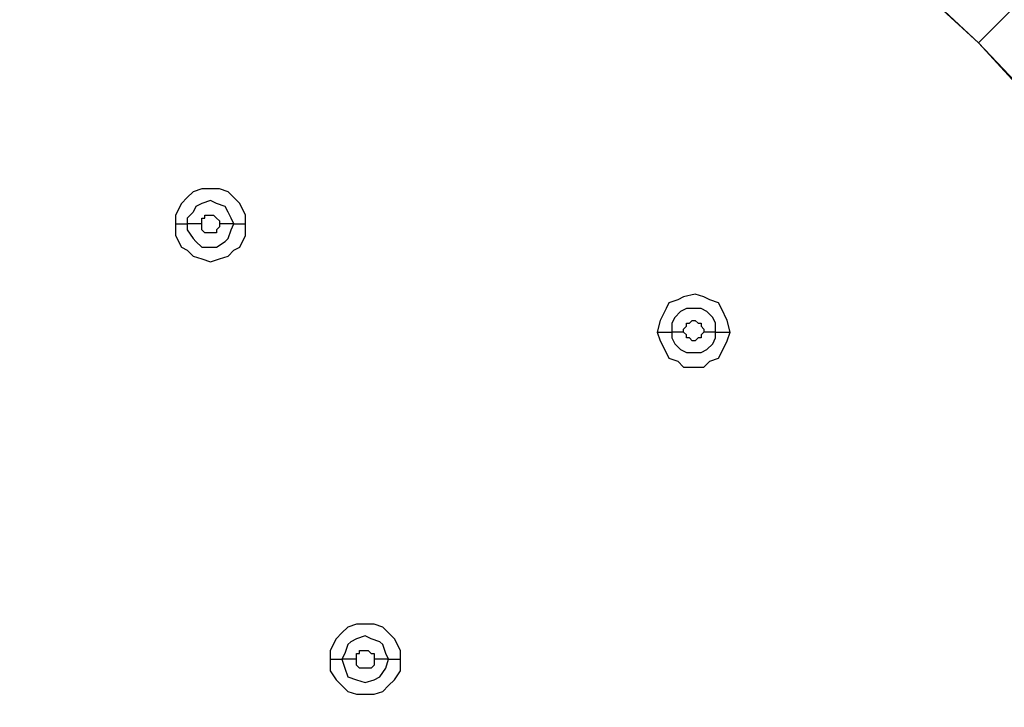
# Model space of a CAD drawing. Units: millimetres. Extents: x -101 to 100, y -140 to 121.
# Drawn here: x -36 to -30, y -27 to -23 of the extents above; entities that cross this region are included whole.
import ezdxf

# ---------------------------------------------------------------- set-up
doc = ezdxf.new("R2010")
doc.units = ezdxf.units.MM
doc.header["$MEASUREMENT"] = 0
doc.layers.add('Layer 1', color=7, linetype='Continuous')

msp = doc.modelspace()

# ---------------------------------------------------------------- linework, layer by layer
at = {"layer": 'Layer 1', "lineweight": 25}
for points in [[(-30.4332, -23.1391), (-30.4332, -23.1391), (-19.8059, -12.5284), (-19.8059, -12.5284)], [(-30.4332, -23.1391), (-30.4332, -23.1391), (-30.4332, -23.1391), (-30.4332, -23.1391)], [(-34.868, -24.1389), (-34.868, -24.1389), (-34.8035, -24.1389), (-34.8035, -24.1389)], [(-34.7228, -24.1389), (-34.7228, -24.1389), (-34.8035, -24.1389), (-34.8035, -24.1389)], [(-34.5455, -24.1389), (-34.5455, -24.1389), (-34.6261, -24.1389), (-34.6261, -24.1389)], [(-34.5455, -24.1389), (-34.5455, -24.1389), (-34.4809, -24.1389), (-34.4809, -24.1389)], [(-32.2071, -24.7356), (-32.2071, -24.7356), (-32.1265, -24.7356), (-32.1265, -24.7356)], [(-32.062, -24.7356), (-32.062, -24.7356), (-32.1265, -24.7356), (-32.1265, -24.7356)], [(-31.8846, -24.7356), (-31.8846, -24.7356), (-31.9491, -24.7356), (-31.9491, -24.7356)], [(-31.8846, -24.7356), (-31.8846, -24.7356), (-31.804, -24.7356), (-31.804, -24.7356)], [(-33.8681, -26.5417), (-33.8681, -26.5417), (-33.9487, -26.5417), (-33.9487, -26.5417)], [(-33.6908, -26.5417), (-33.6908, -26.5417), (-33.7714, -26.5417), (-33.7714, -26.5417)], [(-33.6908, -26.5417), (-33.6908, -26.5417), (-33.6262, -26.5417), (-33.6262, -26.5417)]]:
    msp.add_open_spline(points, degree=3, dxfattribs=at)
for points, knots in [([(-68.3465, -28.2995), (-68.3465, -28.2995), (-67.0725, -27.09), (-67.0725, -27.09), (-67.0725, -27.09), (-67.0725, -27.09), (-65.734, -25.9289), (-65.734, -25.9289), (-65.734, -25.9289), (-65.734, -25.9289), (-64.3633, -24.8162), (-64.3633, -24.8162), (-64.3633, -24.8162), (-64.3633, -24.8162), (-62.9441, -23.7841), (-62.9441, -23.7841), (-62.9441, -23.7841), (-62.9441, -23.7841), (-61.4766, -22.8165), (-61.4766, -22.8165), (-61.4766, -22.8165), (-61.4766, -22.8165), (-59.9608, -21.8973), (-59.9608, -21.8973), (-59.9608, -21.8973), (-59.9608, -21.8973), (-58.4126, -21.0748), (-58.4126, -21.0748), (-58.4126, -21.0748), (-58.4126, -21.0748), (-56.8161, -20.3175), (-56.8161, -20.3175), (-56.8161, -20.3175), (-56.8161, -20.3175), (-55.2034, -19.6564), (-55.2034, -19.6564), (-55.2034, -19.6564), (-55.2034, -19.6564), (-53.5585, -19.0758), (-53.5585, -19.0758), (-53.5585, -19.0758), (-53.5585, -19.0758), (-51.8653, -18.5759), (-51.8653, -18.5759), (-51.8653, -18.5759), (-51.8653, -18.5759), (-50.1398, -18.1728), (-50.1398, -18.1728), (-50.1398, -18.1728), (-50.1398, -18.1728), (-48.8335, -17.9309), (-48.8335, -17.9309), (-48.8335, -17.9309), (-48.8335, -17.9309), (-47.5273, -17.7534), (-47.5273, -17.7534), (-47.5273, -17.7534), (-47.5273, -17.7534), (-46.2049, -17.6567), (-46.2049, -17.6567), (-46.2049, -17.6567), (-46.2049, -17.6567), (-44.8986, -17.6083), (-44.8986, -17.6083), (-44.8986, -17.6083), (-44.8986, -17.6083), (-43.5762, -17.6406), (-43.5762, -17.6406), (-43.5762, -17.6406), (-43.5762, -17.6406), (-42.2539, -17.7373), (-42.2539, -17.7373), (-42.2539, -17.7373), (-42.2539, -17.7373), (-40.9315, -17.9147), (-40.9315, -17.9147), (-40.9315, -17.9147), (-40.9315, -17.9147), (-39.6253, -18.1566), (-39.6253, -18.1566), (-39.6253, -18.1566), (-39.6253, -18.1566), (-38.3513, -18.4953), (-38.3513, -18.4953), (-38.3513, -18.4953), (-38.3513, -18.4953), (-37.0934, -18.9145), (-37.0934, -18.9145), (-37.0934, -18.9145), (-37.0934, -18.9145), (-35.8517, -19.4145), (-35.8517, -19.4145), (-35.8517, -19.4145), (-35.8517, -19.4145), (-34.6584, -19.995), (-34.6584, -19.995), (-34.6584, -19.995), (-34.6584, -19.995), (-33.5133, -20.6723), (-33.5133, -20.6723), (-33.5133, -20.6723), (-33.5133, -20.6723), (-32.4329, -21.4135), (-32.4329, -21.4135), (-32.4329, -21.4135), (-32.4329, -21.4135), (-31.4008, -22.2359), (-31.4008, -22.2359), (-31.4008, -22.2359), (-31.4008, -22.2359), (-30.4332, -23.1391), (-30.4332, -23.1391)], [0, 0, 0, 0, 0.034483, 0.034483, 0.034483, 0.034483, 0.068966, 0.068966, 0.068966, 0.068966, 0.103448, 0.103448, 0.103448, 0.103448, 0.137931, 0.137931, 0.137931, 0.137931, 0.172414, 0.172414, 0.172414, 0.172414, 0.206897, 0.206897, 0.206897, 0.206897, 0.241379, 0.241379, 0.241379, 0.241379, 0.275862, 0.275862, 0.275862, 0.275862, 0.310345, 0.310345, 0.310345, 0.310345, 0.344828, 0.344828, 0.344828, 0.344828, 0.37931, 0.37931, 0.37931, 0.37931, 0.413793, 0.413793, 0.413793, 0.413793, 0.448276, 0.448276, 0.448276, 0.448276, 0.482759, 0.482759, 0.482759, 0.482759, 0.517241, 0.517241, 0.517241, 0.517241, 0.551724, 0.551724, 0.551724, 0.551724, 0.586207, 0.586207, 0.586207, 0.586207, 0.62069, 0.62069, 0.62069, 0.62069, 0.655172, 0.655172, 0.655172, 0.655172, 0.689655, 0.689655, 0.689655, 0.689655, 0.724138, 0.724138, 0.724138, 0.724138, 0.758621, 0.758621, 0.758621, 0.758621, 0.793103, 0.793103, 0.793103, 0.793103, 0.827586, 0.827586, 0.827586, 0.827586, 0.862069, 0.862069, 0.862069, 0.862069, 0.896552, 0.896552, 0.896552, 0.896552, 0.931034, 0.931034, 0.931034, 0.931034, 1, 1, 1, 1]), ([(-68.3304, -28.3157), (-68.3304, -28.3157), (-67.2499, -27.2674), (-67.2499, -27.2674), (-67.2499, -27.2674), (-67.2499, -27.2674), (-66.121, -26.2514), (-66.121, -26.2514), (-66.121, -26.2514), (-66.121, -26.2514), (-64.9599, -25.3), (-64.9599, -25.3), (-64.9599, -25.3), (-64.9599, -25.3), (-63.7504, -24.3808), (-63.7504, -24.3808), (-63.7504, -24.3808), (-63.7504, -24.3808), (-62.5249, -23.51), (-62.5249, -23.51), (-62.5249, -23.51), (-62.5249, -23.51), (-61.2509, -22.6875), (-61.2509, -22.6875), (-61.2509, -22.6875), (-61.2509, -22.6875), (-59.9446, -21.9134), (-59.9446, -21.9134), (-59.9446, -21.9134), (-59.9446, -21.9134), (-58.3965, -21.091), (-58.3965, -21.091), (-58.3965, -21.091), (-58.3965, -21.091), (-56.8161, -20.3337), (-56.8161, -20.3337), (-56.8161, -20.3337), (-56.8161, -20.3337), (-55.1873, -19.6725), (-55.1873, -19.6725), (-55.1873, -19.6725), (-55.1873, -19.6725), (-53.5424, -19.092), (-53.5424, -19.092), (-53.5424, -19.092), (-53.5424, -19.092), (-51.8491, -18.592), (-51.8491, -18.592), (-51.8491, -18.592), (-51.8491, -18.592), (-50.1398, -18.205), (-50.1398, -18.205), (-50.1398, -18.205), (-50.1398, -18.205), (-48.8174, -17.9631), (-48.8174, -17.9631), (-48.8174, -17.9631), (-48.8174, -17.9631), (-47.5273, -17.8018), (-47.5273, -17.8018), (-47.5273, -17.8018), (-47.5273, -17.8018), (-46.2049, -17.689), (-46.2049, -17.689), (-46.2049, -17.689), (-46.2049, -17.689), (-44.8986, -17.6406), (-44.8986, -17.6406), (-44.8986, -17.6406), (-44.8986, -17.6406), (-43.5762, -17.6728), (-43.5762, -17.6728), (-43.5762, -17.6728), (-43.5762, -17.6728), (-42.2539, -17.7696), (-42.2539, -17.7696), (-42.2539, -17.7696), (-42.2539, -17.7696), (-40.9315, -17.9469), (-40.9315, -17.9469), (-40.9315, -17.9469), (-40.9315, -17.9469), (-39.6414, -18.1888), (-39.6414, -18.1888), (-39.6414, -18.1888), (-39.6414, -18.1888), (-38.3513, -18.5275), (-38.3513, -18.5275), (-38.3513, -18.5275), (-38.3513, -18.5275), (-37.0934, -18.9307), (-37.0934, -18.9307), (-37.0934, -18.9307), (-37.0934, -18.9307), (-35.8678, -19.4306), (-35.8678, -19.4306), (-35.8678, -19.4306), (-35.8678, -19.4306), (-34.6744, -20.0112), (-34.6744, -20.0112), (-34.6744, -20.0112), (-34.6744, -20.0112), (-33.5295, -20.6723), (-33.5295, -20.6723), (-33.5295, -20.6723), (-33.5295, -20.6723), (-32.449, -21.4135), (-32.449, -21.4135), (-32.449, -21.4135), (-32.449, -21.4135), (-31.4169, -22.2359), (-31.4169, -22.2359), (-31.4169, -22.2359), (-31.4169, -22.2359), (-30.4332, -23.1391), (-30.4332, -23.1391)], [0, 0, 0, 0, 0.033333, 0.033333, 0.033333, 0.033333, 0.066667, 0.066667, 0.066667, 0.066667, 0.1, 0.1, 0.1, 0.1, 0.133333, 0.133333, 0.133333, 0.133333, 0.166667, 0.166667, 0.166667, 0.166667, 0.2, 0.2, 0.2, 0.2, 0.233333, 0.233333, 0.233333, 0.233333, 0.266667, 0.266667, 0.266667, 0.266667, 0.3, 0.3, 0.3, 0.3, 0.333333, 0.333333, 0.333333, 0.333333, 0.366667, 0.366667, 0.366667, 0.366667, 0.4, 0.4, 0.4, 0.4, 0.433333, 0.433333, 0.433333, 0.433333, 0.466667, 0.466667, 0.466667, 0.466667, 0.5, 0.5, 0.5, 0.5, 0.533333, 0.533333, 0.533333, 0.533333, 0.566667, 0.566667, 0.566667, 0.566667, 0.6, 0.6, 0.6, 0.6, 0.633333, 0.633333, 0.633333, 0.633333, 0.666667, 0.666667, 0.666667, 0.666667, 0.7, 0.7, 0.7, 0.7, 0.733333, 0.733333, 0.733333, 0.733333, 0.766667, 0.766667, 0.766667, 0.766667, 0.8, 0.8, 0.8, 0.8, 0.833333, 0.833333, 0.833333, 0.833333, 0.866667, 0.866667, 0.866667, 0.866667, 0.9, 0.9, 0.9, 0.9, 0.933333, 0.933333, 0.933333, 0.933333, 1, 1, 1, 1]), ([(-30.4332, -23.1391), (-30.4332, -23.1391), (-29.5301, -24.1227), (-29.5301, -24.1227), (-29.5301, -24.1227), (-29.5301, -24.1227), (-28.7077, -25.1549), (-28.7077, -25.1549), (-28.7077, -25.1549), (-28.7077, -25.1549), (-27.9659, -26.2514), (-27.9659, -26.2514), (-27.9659, -26.2514), (-27.9659, -26.2514), (-27.2885, -27.3965), (-27.2885, -27.3965), (-27.2885, -27.3965), (-27.2885, -27.3965), (-26.7241, -28.5898), (-26.7241, -28.5898), (-26.7241, -28.5898), (-26.7241, -28.5898), (-26.2242, -29.8315), (-26.2242, -29.8315), (-26.2242, -29.8315), (-26.2242, -29.8315), (-25.8049, -31.0733), (-25.8049, -31.0733), (-25.8049, -31.0733), (-25.8049, -31.0733), (-25.4824, -32.3634), (-25.4824, -32.3634), (-25.4824, -32.3634), (-25.4824, -32.3634), (-25.2244, -33.6535), (-25.2244, -33.6535), (-25.2244, -33.6535), (-25.2244, -33.6535), (-25.0631, -34.9759), (-25.0631, -34.9759), (-25.0631, -34.9759), (-25.0631, -34.9759), (-24.9663, -36.2983), (-24.9663, -36.2983), (-24.9663, -36.2983), (-24.9663, -36.2983), (-24.9341, -37.6206), (-24.9341, -37.6206), (-24.9341, -37.6206), (-24.9341, -37.6206), (-24.9825, -38.9268), (-24.9825, -38.9268), (-24.9825, -38.9268), (-24.9825, -38.9268), (-25.0792, -40.2492), (-25.0792, -40.2492), (-25.0792, -40.2492), (-25.0792, -40.2492), (-25.2566, -41.5555), (-25.2566, -41.5555), (-25.2566, -41.5555), (-25.2566, -41.5555), (-25.4985, -42.8617), (-25.4985, -42.8617), (-25.4985, -42.8617), (-25.4985, -42.8617), (-25.821, -44.3292), (-25.821, -44.3292), (-25.821, -44.3292), (-25.821, -44.3292), (-26.2404, -45.7806), (-26.2404, -45.7806), (-26.2404, -45.7806), (-26.2404, -45.7806), (-26.708, -47.1997), (-26.708, -47.1997), (-26.708, -47.1997), (-26.708, -47.1997), (-27.2402, -48.6027), (-27.2402, -48.6027), (-27.2402, -48.6027), (-27.2402, -48.6027), (-27.8369, -49.9896), (-27.8369, -49.9896), (-27.8369, -49.9896), (-27.8369, -49.9896), (-28.498, -51.3442), (-28.498, -51.3442), (-28.498, -51.3442), (-28.498, -51.3442), (-29.2237, -52.6827), (-29.2237, -52.6827), (-29.2237, -52.6827), (-29.2237, -52.6827), (-30.1268, -54.1986), (-30.1268, -54.1986), (-30.1268, -54.1986), (-30.1268, -54.1986), (-31.0944, -55.6661), (-31.0944, -55.6661), (-31.0944, -55.6661), (-31.0944, -55.6661), (-32.1265, -57.0852), (-32.1265, -57.0852), (-32.1265, -57.0852), (-32.1265, -57.0852), (-33.2231, -58.4399), (-33.2231, -58.4399), (-33.2231, -58.4399), (-33.2231, -58.4399), (-34.3842, -59.7783), (-34.3842, -59.7783), (-34.3842, -59.7783), (-34.3842, -59.7783), (-35.6098, -61.0523), (-35.6098, -61.0523)], [0, 0, 0, 0, 0.033333, 0.033333, 0.033333, 0.033333, 0.066667, 0.066667, 0.066667, 0.066667, 0.1, 0.1, 0.1, 0.1, 0.133333, 0.133333, 0.133333, 0.133333, 0.166667, 0.166667, 0.166667, 0.166667, 0.2, 0.2, 0.2, 0.2, 0.233333, 0.233333, 0.233333, 0.233333, 0.266667, 0.266667, 0.266667, 0.266667, 0.3, 0.3, 0.3, 0.3, 0.333333, 0.333333, 0.333333, 0.333333, 0.366667, 0.366667, 0.366667, 0.366667, 0.4, 0.4, 0.4, 0.4, 0.433333, 0.433333, 0.433333, 0.433333, 0.466667, 0.466667, 0.466667, 0.466667, 0.5, 0.5, 0.5, 0.5, 0.533333, 0.533333, 0.533333, 0.533333, 0.566667, 0.566667, 0.566667, 0.566667, 0.6, 0.6, 0.6, 0.6, 0.633333, 0.633333, 0.633333, 0.633333, 0.666667, 0.666667, 0.666667, 0.666667, 0.7, 0.7, 0.7, 0.7, 0.733333, 0.733333, 0.733333, 0.733333, 0.766667, 0.766667, 0.766667, 0.766667, 0.8, 0.8, 0.8, 0.8, 0.833333, 0.833333, 0.833333, 0.833333, 0.866667, 0.866667, 0.866667, 0.866667, 0.9, 0.9, 0.9, 0.9, 0.933333, 0.933333, 0.933333, 0.933333, 1, 1, 1, 1]), ([(-30.4332, -23.1391), (-30.4332, -23.1391), (-29.514, -24.1067), (-29.514, -24.1067), (-29.514, -24.1067), (-29.514, -24.1067), (-28.6915, -25.1549), (-28.6915, -25.1549), (-28.6915, -25.1549), (-28.6915, -25.1549), (-27.9497, -26.2353), (-27.9497, -26.2353), (-27.9497, -26.2353), (-27.9497, -26.2353), (-27.2724, -27.3965), (-27.2724, -27.3965), (-27.2724, -27.3965), (-27.2724, -27.3965), (-26.6918, -28.5898), (-26.6918, -28.5898), (-26.6918, -28.5898), (-26.6918, -28.5898), (-26.192, -29.8154), (-26.192, -29.8154), (-26.192, -29.8154), (-26.192, -29.8154), (-25.7888, -31.0733), (-25.7888, -31.0733), (-25.7888, -31.0733), (-25.7888, -31.0733), (-25.4501, -32.3472), (-25.4501, -32.3472), (-25.4501, -32.3472), (-25.4501, -32.3472), (-25.1921, -33.6535), (-25.1921, -33.6535), (-25.1921, -33.6535), (-25.1921, -33.6535), (-25.0147, -34.9759), (-25.0147, -34.9759), (-25.0147, -34.9759), (-25.0147, -34.9759), (-24.918, -36.2983), (-24.918, -36.2983), (-24.918, -36.2983), (-24.918, -36.2983), (-24.9018, -37.6206), (-24.9018, -37.6206), (-24.9018, -37.6206), (-24.9018, -37.6206), (-24.9341, -38.9268), (-24.9341, -38.9268), (-24.9341, -38.9268), (-24.9341, -38.9268), (-25.0469, -40.2492), (-25.0469, -40.2492), (-25.0469, -40.2492), (-25.0469, -40.2492), (-25.2244, -41.5555), (-25.2244, -41.5555), (-25.2244, -41.5555), (-25.2244, -41.5555), (-25.4663, -42.8779), (-25.4663, -42.8779), (-25.4663, -42.8779), (-25.4663, -42.8779), (-25.8694, -44.5872), (-25.8694, -44.5872), (-25.8694, -44.5872), (-25.8694, -44.5872), (-26.3532, -46.2644), (-26.3532, -46.2644), (-26.3532, -46.2644), (-26.3532, -46.2644), (-26.9499, -47.9254), (-26.9499, -47.9254), (-26.9499, -47.9254), (-26.9499, -47.9254), (-27.6111, -49.5381), (-27.6111, -49.5381), (-27.6111, -49.5381), (-27.6111, -49.5381), (-28.369, -51.1346), (-28.369, -51.1346), (-28.369, -51.1346), (-28.369, -51.1346), (-29.2076, -52.6989), (-29.2076, -52.6989), (-29.2076, -52.6989), (-29.2076, -52.6989), (-30.1107, -54.1986), (-30.1107, -54.1986), (-30.1107, -54.1986), (-30.1107, -54.1986), (-31.0783, -55.6661), (-31.0783, -55.6661), (-31.0783, -55.6661), (-31.0783, -55.6661), (-32.1103, -57.0852), (-32.1103, -57.0852), (-32.1103, -57.0852), (-32.1103, -57.0852), (-33.2231, -58.456), (-33.2231, -58.456), (-33.2231, -58.456), (-33.2231, -58.456), (-34.3681, -59.7783), (-34.3681, -59.7783), (-34.3681, -59.7783), (-34.3681, -59.7783), (-35.5936, -61.0523), (-35.5936, -61.0523)], [0, 0, 0, 0, 0.034483, 0.034483, 0.034483, 0.034483, 0.068966, 0.068966, 0.068966, 0.068966, 0.103448, 0.103448, 0.103448, 0.103448, 0.137931, 0.137931, 0.137931, 0.137931, 0.172414, 0.172414, 0.172414, 0.172414, 0.206897, 0.206897, 0.206897, 0.206897, 0.241379, 0.241379, 0.241379, 0.241379, 0.275862, 0.275862, 0.275862, 0.275862, 0.310345, 0.310345, 0.310345, 0.310345, 0.344828, 0.344828, 0.344828, 0.344828, 0.37931, 0.37931, 0.37931, 0.37931, 0.413793, 0.413793, 0.413793, 0.413793, 0.448276, 0.448276, 0.448276, 0.448276, 0.482759, 0.482759, 0.482759, 0.482759, 0.517241, 0.517241, 0.517241, 0.517241, 0.551724, 0.551724, 0.551724, 0.551724, 0.586207, 0.586207, 0.586207, 0.586207, 0.62069, 0.62069, 0.62069, 0.62069, 0.655172, 0.655172, 0.655172, 0.655172, 0.689655, 0.689655, 0.689655, 0.689655, 0.724138, 0.724138, 0.724138, 0.724138, 0.758621, 0.758621, 0.758621, 0.758621, 0.793103, 0.793103, 0.793103, 0.793103, 0.827586, 0.827586, 0.827586, 0.827586, 0.862069, 0.862069, 0.862069, 0.862069, 0.896552, 0.896552, 0.896552, 0.896552, 0.931034, 0.931034, 0.931034, 0.931034, 1, 1, 1, 1]), ([(-34.4809, -24.1389), (-34.4809, -24.1389), (-34.4809, -24.0905), (-34.4809, -24.0905), (-34.4809, -24.0905), (-34.4809, -24.0905), (-34.5132, -24.026), (-34.5132, -24.026), (-34.5132, -24.026), (-34.5132, -24.026), (-34.5455, -23.9937), (-34.5455, -23.9937), (-34.5455, -23.9937), (-34.5455, -23.9937), (-34.5777, -23.9615), (-34.5777, -23.9615), (-34.5777, -23.9615), (-34.5777, -23.9615), (-34.6261, -23.9454), (-34.6261, -23.9454), (-34.6261, -23.9454), (-34.6261, -23.9454), (-34.7228, -23.9454), (-34.7228, -23.9454), (-34.7228, -23.9454), (-34.7228, -23.9454), (-34.7712, -23.9615), (-34.7712, -23.9615), (-34.7712, -23.9615), (-34.7712, -23.9615), (-34.8035, -23.9937), (-34.8035, -23.9937), (-34.8035, -23.9937), (-34.8035, -23.9937), (-34.8357, -24.026), (-34.8357, -24.026), (-34.8357, -24.026), (-34.8357, -24.026), (-34.868, -24.0905), (-34.868, -24.0905), (-34.868, -24.0905), (-34.868, -24.0905), (-34.868, -24.1389), (-34.868, -24.1389)], [0, 0, 0, 0, 0.083333, 0.083333, 0.083333, 0.083333, 0.166667, 0.166667, 0.166667, 0.166667, 0.25, 0.25, 0.25, 0.25, 0.333333, 0.333333, 0.333333, 0.333333, 0.416667, 0.416667, 0.416667, 0.416667, 0.5, 0.5, 0.5, 0.5, 0.583333, 0.583333, 0.583333, 0.583333, 0.666667, 0.666667, 0.666667, 0.666667, 0.75, 0.75, 0.75, 0.75, 0.833333, 0.833333, 0.833333, 0.833333, 1, 1, 1, 1]), ([(-34.5455, -24.1389), (-34.5455, -24.1389), (-34.5616, -24.1067), (-34.5616, -24.1067), (-34.5616, -24.1067), (-34.5616, -24.1067), (-34.5777, -24.0744), (-34.5777, -24.0744), (-34.5777, -24.0744), (-34.5777, -24.0744), (-34.5938, -24.0421), (-34.5938, -24.0421), (-34.5938, -24.0421), (-34.5938, -24.0421), (-34.6422, -24.026), (-34.6422, -24.026), (-34.6422, -24.026), (-34.6422, -24.026), (-34.6744, -24.0099), (-34.6744, -24.0099), (-34.6744, -24.0099), (-34.6744, -24.0099), (-34.7228, -24.026), (-34.7228, -24.026), (-34.7228, -24.026), (-34.7228, -24.026), (-34.7551, -24.0421), (-34.7551, -24.0421), (-34.7551, -24.0421), (-34.7551, -24.0421), (-34.7712, -24.0744), (-34.7712, -24.0744), (-34.7712, -24.0744), (-34.7712, -24.0744), (-34.8035, -24.1067), (-34.8035, -24.1067), (-34.8035, -24.1067), (-34.8035, -24.1067), (-34.8035, -24.1389), (-34.8035, -24.1389)], [0, 0, 0, 0, 0.090909, 0.090909, 0.090909, 0.090909, 0.181818, 0.181818, 0.181818, 0.181818, 0.272727, 0.272727, 0.272727, 0.272727, 0.363636, 0.363636, 0.363636, 0.363636, 0.454545, 0.454545, 0.454545, 0.454545, 0.545455, 0.545455, 0.545455, 0.545455, 0.636364, 0.636364, 0.636364, 0.636364, 0.727273, 0.727273, 0.727273, 0.727273, 0.818182, 0.818182, 0.818182, 0.818182, 1, 1, 1, 1]), ([(-34.7228, -24.1389), (-34.7228, -24.1389), (-34.7228, -24.1067), (-34.7228, -24.1067), (-34.7228, -24.1067), (-34.7228, -24.1067), (-34.7067, -24.1067), (-34.7067, -24.1067), (-34.7067, -24.1067), (-34.7067, -24.1067), (-34.7067, -24.0905), (-34.7067, -24.0905), (-34.7067, -24.0905), (-34.7067, -24.0905), (-34.6584, -24.0905), (-34.6584, -24.0905), (-34.6584, -24.0905), (-34.6584, -24.0905), (-34.6584, -24.0905), (-34.6584, -24.0905), (-34.6584, -24.0905), (-34.6584, -24.0905), (-34.6422, -24.1067), (-34.6422, -24.1067), (-34.6422, -24.1067), (-34.6422, -24.1067), (-34.6422, -24.1067), (-34.6422, -24.1067), (-34.6422, -24.1067), (-34.6422, -24.1067), (-34.6261, -24.1227), (-34.6261, -24.1227), (-34.6261, -24.1227), (-34.6261, -24.1227), (-34.6261, -24.1389), (-34.6261, -24.1389)], [0, 0, 0, 0, 0.1, 0.1, 0.1, 0.1, 0.2, 0.2, 0.2, 0.2, 0.3, 0.3, 0.3, 0.3, 0.4, 0.4, 0.4, 0.4, 0.5, 0.5, 0.5, 0.5, 0.6, 0.6, 0.6, 0.6, 0.7, 0.7, 0.7, 0.7, 0.8, 0.8, 0.8, 0.8, 1, 1, 1, 1]), ([(-34.868, -24.1389), (-34.868, -24.1389), (-34.868, -24.2034), (-34.868, -24.2034), (-34.868, -24.2034), (-34.868, -24.2034), (-34.8357, -24.2679), (-34.8357, -24.2679), (-34.8357, -24.2679), (-34.8357, -24.2679), (-34.8035, -24.284), (-34.8035, -24.284), (-34.8035, -24.284), (-34.8035, -24.284), (-34.7712, -24.3163), (-34.7712, -24.3163), (-34.7712, -24.3163), (-34.7712, -24.3163), (-34.7228, -24.3324), (-34.7228, -24.3324), (-34.7228, -24.3324), (-34.7228, -24.3324), (-34.6744, -24.3486), (-34.6744, -24.3486), (-34.6744, -24.3486), (-34.6744, -24.3486), (-34.6261, -24.3324), (-34.6261, -24.3324), (-34.6261, -24.3324), (-34.6261, -24.3324), (-34.5777, -24.3163), (-34.5777, -24.3163), (-34.5777, -24.3163), (-34.5777, -24.3163), (-34.5455, -24.284), (-34.5455, -24.284), (-34.5455, -24.284), (-34.5455, -24.284), (-34.5132, -24.2679), (-34.5132, -24.2679), (-34.5132, -24.2679), (-34.5132, -24.2679), (-34.4809, -24.2034), (-34.4809, -24.2034), (-34.4809, -24.2034), (-34.4809, -24.2034), (-34.4809, -24.1389), (-34.4809, -24.1389)], [0, 0, 0, 0, 0.076923, 0.076923, 0.076923, 0.076923, 0.153846, 0.153846, 0.153846, 0.153846, 0.230769, 0.230769, 0.230769, 0.230769, 0.307692, 0.307692, 0.307692, 0.307692, 0.384615, 0.384615, 0.384615, 0.384615, 0.461538, 0.461538, 0.461538, 0.461538, 0.538462, 0.538462, 0.538462, 0.538462, 0.615385, 0.615385, 0.615385, 0.615385, 0.692308, 0.692308, 0.692308, 0.692308, 0.769231, 0.769231, 0.769231, 0.769231, 0.846154, 0.846154, 0.846154, 0.846154, 1, 1, 1, 1]), ([(-34.8035, -24.1389), (-34.8035, -24.1389), (-34.8035, -24.1711), (-34.8035, -24.1711), (-34.8035, -24.1711), (-34.8035, -24.1711), (-34.7712, -24.2195), (-34.7712, -24.2195), (-34.7712, -24.2195), (-34.7712, -24.2195), (-34.7551, -24.2356), (-34.7551, -24.2356), (-34.7551, -24.2356), (-34.7551, -24.2356), (-34.7228, -24.2679), (-34.7228, -24.2679), (-34.7228, -24.2679), (-34.7228, -24.2679), (-34.6422, -24.2679), (-34.6422, -24.2679), (-34.6422, -24.2679), (-34.6422, -24.2679), (-34.5938, -24.2356), (-34.5938, -24.2356), (-34.5938, -24.2356), (-34.5938, -24.2356), (-34.5777, -24.2195), (-34.5777, -24.2195), (-34.5777, -24.2195), (-34.5777, -24.2195), (-34.5616, -24.1711), (-34.5616, -24.1711), (-34.5616, -24.1711), (-34.5616, -24.1711), (-34.5455, -24.1389), (-34.5455, -24.1389)], [0, 0, 0, 0, 0.1, 0.1, 0.1, 0.1, 0.2, 0.2, 0.2, 0.2, 0.3, 0.3, 0.3, 0.3, 0.4, 0.4, 0.4, 0.4, 0.5, 0.5, 0.5, 0.5, 0.6, 0.6, 0.6, 0.6, 0.7, 0.7, 0.7, 0.7, 0.8, 0.8, 0.8, 0.8, 1, 1, 1, 1]), ([(-34.6261, -24.1389), (-34.6261, -24.1389), (-34.6261, -24.155), (-34.6261, -24.155), (-34.6261, -24.155), (-34.6261, -24.155), (-34.6422, -24.1711), (-34.6422, -24.1711), (-34.6422, -24.1711), (-34.6422, -24.1711), (-34.6422, -24.1873), (-34.6422, -24.1873), (-34.6422, -24.1873), (-34.6422, -24.1873), (-34.6584, -24.1873), (-34.6584, -24.1873), (-34.6584, -24.1873), (-34.6584, -24.1873), (-34.7067, -24.1873), (-34.7067, -24.1873), (-34.7067, -24.1873), (-34.7067, -24.1873), (-34.7067, -24.1873), (-34.7067, -24.1873), (-34.7067, -24.1873), (-34.7067, -24.1873), (-34.7228, -24.1711), (-34.7228, -24.1711), (-34.7228, -24.1711), (-34.7228, -24.1711), (-34.7228, -24.1389), (-34.7228, -24.1389)], [0, 0, 0, 0, 0.111111, 0.111111, 0.111111, 0.111111, 0.222222, 0.222222, 0.222222, 0.222222, 0.333333, 0.333333, 0.333333, 0.333333, 0.444444, 0.444444, 0.444444, 0.444444, 0.555556, 0.555556, 0.555556, 0.555556, 0.666667, 0.666667, 0.666667, 0.666667, 0.777778, 0.777778, 0.777778, 0.777778, 1, 1, 1, 1]), ([(-31.804, -24.7356), (-31.804, -24.7356), (-31.8201, -24.6711), (-31.8201, -24.6711), (-31.8201, -24.6711), (-31.8201, -24.6711), (-31.8524, -24.6065), (-31.8524, -24.6065), (-31.8524, -24.6065), (-31.8524, -24.6065), (-31.8684, -24.5743), (-31.8684, -24.5743), (-31.8684, -24.5743), (-31.8684, -24.5743), (-31.9168, -24.5581), (-31.9168, -24.5581), (-31.9168, -24.5581), (-31.9168, -24.5581), (-31.9491, -24.5421), (-31.9491, -24.5421), (-31.9491, -24.5421), (-31.9491, -24.5421), (-31.9975, -24.5259), (-31.9975, -24.5259), (-31.9975, -24.5259), (-31.9975, -24.5259), (-32.062, -24.5421), (-32.062, -24.5421), (-32.062, -24.5421), (-32.062, -24.5421), (-32.0943, -24.5581), (-32.0943, -24.5581), (-32.0943, -24.5581), (-32.0943, -24.5581), (-32.1426, -24.5743), (-32.1426, -24.5743), (-32.1426, -24.5743), (-32.1426, -24.5743), (-32.1587, -24.6065), (-32.1587, -24.6065), (-32.1587, -24.6065), (-32.1587, -24.6065), (-32.191, -24.6711), (-32.191, -24.6711), (-32.191, -24.6711), (-32.191, -24.6711), (-32.2071, -24.7356), (-32.2071, -24.7356)], [0, 0, 0, 0, 0.076923, 0.076923, 0.076923, 0.076923, 0.153846, 0.153846, 0.153846, 0.153846, 0.230769, 0.230769, 0.230769, 0.230769, 0.307692, 0.307692, 0.307692, 0.307692, 0.384615, 0.384615, 0.384615, 0.384615, 0.461538, 0.461538, 0.461538, 0.461538, 0.538462, 0.538462, 0.538462, 0.538462, 0.615385, 0.615385, 0.615385, 0.615385, 0.692308, 0.692308, 0.692308, 0.692308, 0.769231, 0.769231, 0.769231, 0.769231, 0.846154, 0.846154, 0.846154, 0.846154, 1, 1, 1, 1]), ([(-31.8846, -24.7356), (-31.8846, -24.7356), (-31.8846, -24.6872), (-31.8846, -24.6872), (-31.8846, -24.6872), (-31.8846, -24.6872), (-31.9007, -24.6549), (-31.9007, -24.6549), (-31.9007, -24.6549), (-31.9007, -24.6549), (-31.933, -24.6227), (-31.933, -24.6227), (-31.933, -24.6227), (-31.933, -24.6227), (-31.9652, -24.6065), (-31.9652, -24.6065), (-31.9652, -24.6065), (-31.9652, -24.6065), (-32.0459, -24.6065), (-32.0459, -24.6065), (-32.0459, -24.6065), (-32.0459, -24.6065), (-32.0781, -24.6227), (-32.0781, -24.6227), (-32.0781, -24.6227), (-32.0781, -24.6227), (-32.1103, -24.6549), (-32.1103, -24.6549), (-32.1103, -24.6549), (-32.1103, -24.6549), (-32.1265, -24.6872), (-32.1265, -24.6872), (-32.1265, -24.6872), (-32.1265, -24.6872), (-32.1265, -24.7356), (-32.1265, -24.7356)], [0, 0, 0, 0, 0.1, 0.1, 0.1, 0.1, 0.2, 0.2, 0.2, 0.2, 0.3, 0.3, 0.3, 0.3, 0.4, 0.4, 0.4, 0.4, 0.5, 0.5, 0.5, 0.5, 0.6, 0.6, 0.6, 0.6, 0.7, 0.7, 0.7, 0.7, 0.8, 0.8, 0.8, 0.8, 1, 1, 1, 1]), ([(-32.062, -24.7356), (-32.062, -24.7356), (-32.062, -24.7194), (-32.062, -24.7194), (-32.062, -24.7194), (-32.062, -24.7194), (-32.0459, -24.7033), (-32.0459, -24.7033), (-32.0459, -24.7033), (-32.0459, -24.7033), (-32.0459, -24.6872), (-32.0459, -24.6872), (-32.0459, -24.6872), (-32.0459, -24.6872), (-32.0297, -24.6872), (-32.0297, -24.6872), (-32.0297, -24.6872), (-32.0297, -24.6872), (-32.0136, -24.6711), (-32.0136, -24.6711), (-32.0136, -24.6711), (-32.0136, -24.6711), (-31.9975, -24.6711), (-31.9975, -24.6711), (-31.9975, -24.6711), (-31.9975, -24.6711), (-31.9975, -24.6711), (-31.9975, -24.6711), (-31.9975, -24.6711), (-31.9975, -24.6711), (-31.9813, -24.6872), (-31.9813, -24.6872), (-31.9813, -24.6872), (-31.9813, -24.6872), (-31.9652, -24.6872), (-31.9652, -24.6872), (-31.9652, -24.6872), (-31.9652, -24.6872), (-31.9652, -24.7033), (-31.9652, -24.7033), (-31.9652, -24.7033), (-31.9652, -24.7033), (-31.9491, -24.7194), (-31.9491, -24.7194), (-31.9491, -24.7194), (-31.9491, -24.7194), (-31.9491, -24.7356), (-31.9491, -24.7356)], [0, 0, 0, 0, 0.076923, 0.076923, 0.076923, 0.076923, 0.153846, 0.153846, 0.153846, 0.153846, 0.230769, 0.230769, 0.230769, 0.230769, 0.307692, 0.307692, 0.307692, 0.307692, 0.384615, 0.384615, 0.384615, 0.384615, 0.461538, 0.461538, 0.461538, 0.461538, 0.538462, 0.538462, 0.538462, 0.538462, 0.615385, 0.615385, 0.615385, 0.615385, 0.692308, 0.692308, 0.692308, 0.692308, 0.769231, 0.769231, 0.769231, 0.769231, 0.846154, 0.846154, 0.846154, 0.846154, 1, 1, 1, 1]), ([(-32.2071, -24.7356), (-32.2071, -24.7356), (-32.191, -24.784), (-32.191, -24.784), (-32.191, -24.784), (-32.191, -24.784), (-32.1587, -24.8484), (-32.1587, -24.8484), (-32.1587, -24.8484), (-32.1587, -24.8484), (-32.1426, -24.8807), (-32.1426, -24.8807), (-32.1426, -24.8807), (-32.1426, -24.8807), (-32.0943, -24.8968), (-32.0943, -24.8968), (-32.0943, -24.8968), (-32.0943, -24.8968), (-32.062, -24.9291), (-32.062, -24.9291), (-32.062, -24.9291), (-32.062, -24.9291), (-31.9491, -24.9291), (-31.9491, -24.9291), (-31.9491, -24.9291), (-31.9491, -24.9291), (-31.9168, -24.8968), (-31.9168, -24.8968), (-31.9168, -24.8968), (-31.9168, -24.8968), (-31.8684, -24.8807), (-31.8684, -24.8807), (-31.8684, -24.8807), (-31.8684, -24.8807), (-31.8524, -24.8484), (-31.8524, -24.8484), (-31.8524, -24.8484), (-31.8524, -24.8484), (-31.8201, -24.784), (-31.8201, -24.784), (-31.8201, -24.784), (-31.8201, -24.784), (-31.804, -24.7356), (-31.804, -24.7356)], [0, 0, 0, 0, 0.083333, 0.083333, 0.083333, 0.083333, 0.166667, 0.166667, 0.166667, 0.166667, 0.25, 0.25, 0.25, 0.25, 0.333333, 0.333333, 0.333333, 0.333333, 0.416667, 0.416667, 0.416667, 0.416667, 0.5, 0.5, 0.5, 0.5, 0.583333, 0.583333, 0.583333, 0.583333, 0.666667, 0.666667, 0.666667, 0.666667, 0.75, 0.75, 0.75, 0.75, 0.833333, 0.833333, 0.833333, 0.833333, 1, 1, 1, 1]), ([(-32.1265, -24.7356), (-32.1265, -24.7356), (-32.1265, -24.7678), (-32.1265, -24.7678), (-32.1265, -24.7678), (-32.1265, -24.7678), (-32.1103, -24.8), (-32.1103, -24.8), (-32.1103, -24.8), (-32.1103, -24.8), (-32.0781, -24.8323), (-32.0781, -24.8323), (-32.0781, -24.8323), (-32.0781, -24.8323), (-32.0459, -24.8484), (-32.0459, -24.8484), (-32.0459, -24.8484), (-32.0459, -24.8484), (-31.9652, -24.8484), (-31.9652, -24.8484), (-31.9652, -24.8484), (-31.9652, -24.8484), (-31.933, -24.8323), (-31.933, -24.8323), (-31.933, -24.8323), (-31.933, -24.8323), (-31.9007, -24.8), (-31.9007, -24.8), (-31.9007, -24.8), (-31.9007, -24.8), (-31.8846, -24.7678), (-31.8846, -24.7678), (-31.8846, -24.7678), (-31.8846, -24.7678), (-31.8846, -24.7356), (-31.8846, -24.7356)], [0, 0, 0, 0, 0.1, 0.1, 0.1, 0.1, 0.2, 0.2, 0.2, 0.2, 0.3, 0.3, 0.3, 0.3, 0.4, 0.4, 0.4, 0.4, 0.5, 0.5, 0.5, 0.5, 0.6, 0.6, 0.6, 0.6, 0.7, 0.7, 0.7, 0.7, 0.8, 0.8, 0.8, 0.8, 1, 1, 1, 1]), ([(-31.9491, -24.7356), (-31.9491, -24.7356), (-31.9491, -24.7356), (-31.9491, -24.7356), (-31.9491, -24.7356), (-31.9491, -24.7356), (-31.9652, -24.7517), (-31.9652, -24.7517), (-31.9652, -24.7517), (-31.9652, -24.7517), (-31.9652, -24.7678), (-31.9652, -24.7678), (-31.9652, -24.7678), (-31.9652, -24.7678), (-31.9813, -24.7678), (-31.9813, -24.7678), (-31.9813, -24.7678), (-31.9813, -24.7678), (-31.9975, -24.784), (-31.9975, -24.784), (-31.9975, -24.784), (-31.9975, -24.784), (-32.0136, -24.784), (-32.0136, -24.784), (-32.0136, -24.784), (-32.0136, -24.784), (-32.0297, -24.7678), (-32.0297, -24.7678), (-32.0297, -24.7678), (-32.0297, -24.7678), (-32.0459, -24.7678), (-32.0459, -24.7678), (-32.0459, -24.7678), (-32.0459, -24.7678), (-32.0459, -24.7517), (-32.0459, -24.7517), (-32.0459, -24.7517), (-32.0459, -24.7517), (-32.062, -24.7356), (-32.062, -24.7356), (-32.062, -24.7356), (-32.062, -24.7356), (-32.062, -24.7356), (-32.062, -24.7356)], [0, 0, 0, 0, 0.083333, 0.083333, 0.083333, 0.083333, 0.166667, 0.166667, 0.166667, 0.166667, 0.25, 0.25, 0.25, 0.25, 0.333333, 0.333333, 0.333333, 0.333333, 0.416667, 0.416667, 0.416667, 0.416667, 0.5, 0.5, 0.5, 0.5, 0.583333, 0.583333, 0.583333, 0.583333, 0.666667, 0.666667, 0.666667, 0.666667, 0.75, 0.75, 0.75, 0.75, 0.833333, 0.833333, 0.833333, 0.833333, 1, 1, 1, 1]), ([(-33.6262, -26.5417), (-33.6262, -26.5417), (-33.6262, -26.4933), (-33.6262, -26.4933), (-33.6262, -26.4933), (-33.6262, -26.4933), (-33.6585, -26.4289), (-33.6585, -26.4289), (-33.6585, -26.4289), (-33.6585, -26.4289), (-33.6908, -26.3966), (-33.6908, -26.3966), (-33.6908, -26.3966), (-33.6908, -26.3966), (-33.723, -26.3643), (-33.723, -26.3643), (-33.723, -26.3643), (-33.723, -26.3643), (-33.7714, -26.3482), (-33.7714, -26.3482), (-33.7714, -26.3482), (-33.7714, -26.3482), (-33.8681, -26.3482), (-33.8681, -26.3482), (-33.8681, -26.3482), (-33.8681, -26.3482), (-33.9165, -26.3643), (-33.9165, -26.3643), (-33.9165, -26.3643), (-33.9165, -26.3643), (-33.9487, -26.3966), (-33.9487, -26.3966), (-33.9487, -26.3966), (-33.9487, -26.3966), (-33.9811, -26.4289), (-33.9811, -26.4289), (-33.9811, -26.4289), (-33.9811, -26.4289), (-34.0133, -26.4933), (-34.0133, -26.4933), (-34.0133, -26.4933), (-34.0133, -26.4933), (-34.0133, -26.5417), (-34.0133, -26.5417)], [0, 0, 0, 0, 0.083333, 0.083333, 0.083333, 0.083333, 0.166667, 0.166667, 0.166667, 0.166667, 0.25, 0.25, 0.25, 0.25, 0.333333, 0.333333, 0.333333, 0.333333, 0.416667, 0.416667, 0.416667, 0.416667, 0.5, 0.5, 0.5, 0.5, 0.583333, 0.583333, 0.583333, 0.583333, 0.666667, 0.666667, 0.666667, 0.666667, 0.75, 0.75, 0.75, 0.75, 0.833333, 0.833333, 0.833333, 0.833333, 1, 1, 1, 1]), ([(-33.6908, -26.5417), (-33.6908, -26.5417), (-33.7069, -26.5095), (-33.7069, -26.5095), (-33.7069, -26.5095), (-33.7069, -26.5095), (-33.723, -26.4611), (-33.723, -26.4611), (-33.723, -26.4611), (-33.723, -26.4611), (-33.7392, -26.4449), (-33.7392, -26.4449), (-33.7392, -26.4449), (-33.7392, -26.4449), (-33.7875, -26.4289), (-33.7875, -26.4289), (-33.7875, -26.4289), (-33.7875, -26.4289), (-33.8198, -26.4127), (-33.8198, -26.4127), (-33.8198, -26.4127), (-33.8198, -26.4127), (-33.8681, -26.4289), (-33.8681, -26.4289), (-33.8681, -26.4289), (-33.8681, -26.4289), (-33.9004, -26.4449), (-33.9004, -26.4449), (-33.9004, -26.4449), (-33.9004, -26.4449), (-33.9165, -26.4611), (-33.9165, -26.4611), (-33.9165, -26.4611), (-33.9165, -26.4611), (-33.9327, -26.5095), (-33.9327, -26.5095), (-33.9327, -26.5095), (-33.9327, -26.5095), (-33.9487, -26.5417), (-33.9487, -26.5417)], [0, 0, 0, 0, 0.090909, 0.090909, 0.090909, 0.090909, 0.181818, 0.181818, 0.181818, 0.181818, 0.272727, 0.272727, 0.272727, 0.272727, 0.363636, 0.363636, 0.363636, 0.363636, 0.454545, 0.454545, 0.454545, 0.454545, 0.545455, 0.545455, 0.545455, 0.545455, 0.636364, 0.636364, 0.636364, 0.636364, 0.727273, 0.727273, 0.727273, 0.727273, 0.818182, 0.818182, 0.818182, 0.818182, 1, 1, 1, 1]), ([(-33.8681, -26.5417), (-33.8681, -26.5417), (-33.8681, -26.5095), (-33.8681, -26.5095), (-33.8681, -26.5095), (-33.8681, -26.5095), (-33.852, -26.5095), (-33.852, -26.5095), (-33.852, -26.5095), (-33.852, -26.5095), (-33.852, -26.4933), (-33.852, -26.4933), (-33.852, -26.4933), (-33.852, -26.4933), (-33.8036, -26.4933), (-33.8036, -26.4933), (-33.8036, -26.4933), (-33.8036, -26.4933), (-33.8036, -26.4933), (-33.8036, -26.4933), (-33.8036, -26.4933), (-33.8036, -26.4933), (-33.7875, -26.5095), (-33.7875, -26.5095), (-33.7875, -26.5095), (-33.7875, -26.5095), (-33.7714, -26.5095), (-33.7714, -26.5095), (-33.7714, -26.5095), (-33.7714, -26.5095), (-33.7714, -26.5417), (-33.7714, -26.5417)], [0, 0, 0, 0, 0.111111, 0.111111, 0.111111, 0.111111, 0.222222, 0.222222, 0.222222, 0.222222, 0.333333, 0.333333, 0.333333, 0.333333, 0.444444, 0.444444, 0.444444, 0.444444, 0.555556, 0.555556, 0.555556, 0.555556, 0.666667, 0.666667, 0.666667, 0.666667, 0.777778, 0.777778, 0.777778, 0.777778, 1, 1, 1, 1]), ([(-34.0133, -26.5417), (-34.0133, -26.5417), (-34.0133, -26.6062), (-34.0133, -26.6062), (-34.0133, -26.6062), (-34.0133, -26.6062), (-33.9811, -26.6546), (-33.9811, -26.6546), (-33.9811, -26.6546), (-33.9811, -26.6546), (-33.9487, -26.6868), (-33.9487, -26.6868), (-33.9487, -26.6868), (-33.9487, -26.6868), (-33.9165, -26.7191), (-33.9165, -26.7191), (-33.9165, -26.7191), (-33.9165, -26.7191), (-33.8681, -26.7352), (-33.8681, -26.7352), (-33.8681, -26.7352), (-33.8681, -26.7352), (-33.7714, -26.7352), (-33.7714, -26.7352), (-33.7714, -26.7352), (-33.7714, -26.7352), (-33.723, -26.7191), (-33.723, -26.7191), (-33.723, -26.7191), (-33.723, -26.7191), (-33.6908, -26.6868), (-33.6908, -26.6868), (-33.6908, -26.6868), (-33.6908, -26.6868), (-33.6585, -26.6546), (-33.6585, -26.6546), (-33.6585, -26.6546), (-33.6585, -26.6546), (-33.6262, -26.6062), (-33.6262, -26.6062), (-33.6262, -26.6062), (-33.6262, -26.6062), (-33.6262, -26.5417), (-33.6262, -26.5417)], [0, 0, 0, 0, 0.083333, 0.083333, 0.083333, 0.083333, 0.166667, 0.166667, 0.166667, 0.166667, 0.25, 0.25, 0.25, 0.25, 0.333333, 0.333333, 0.333333, 0.333333, 0.416667, 0.416667, 0.416667, 0.416667, 0.5, 0.5, 0.5, 0.5, 0.583333, 0.583333, 0.583333, 0.583333, 0.666667, 0.666667, 0.666667, 0.666667, 0.75, 0.75, 0.75, 0.75, 0.833333, 0.833333, 0.833333, 0.833333, 1, 1, 1, 1]), ([(-34.0133, -26.5417), (-34.0133, -26.5417), (-33.9971, -26.5417), (-33.9971, -26.5417), (-33.9971, -26.5417), (-33.9971, -26.5417), (-33.9649, -26.5417), (-33.9649, -26.5417), (-33.9649, -26.5417), (-33.9649, -26.5417), (-33.9487, -26.5417), (-33.9487, -26.5417), (-33.9487, -26.5417), (-33.9487, -26.5417), (-33.9487, -26.5417), (-33.9487, -26.5417)], [0, 0, 0, 0, 0.2, 0.2, 0.2, 0.2, 0.4, 0.4, 0.4, 0.4, 0.6, 0.6, 0.6, 0.6, 1, 1, 1, 1]), ([(-33.9487, -26.5417), (-33.9487, -26.5417), (-33.9327, -26.5901), (-33.9327, -26.5901), (-33.9327, -26.5901), (-33.9327, -26.5901), (-33.9165, -26.6385), (-33.9165, -26.6385), (-33.9165, -26.6385), (-33.9165, -26.6385), (-33.8681, -26.6546), (-33.8681, -26.6546), (-33.8681, -26.6546), (-33.8681, -26.6546), (-33.8198, -26.6708), (-33.8198, -26.6708), (-33.8198, -26.6708), (-33.8198, -26.6708), (-33.7714, -26.6546), (-33.7714, -26.6546), (-33.7714, -26.6546), (-33.7714, -26.6546), (-33.7392, -26.6385), (-33.7392, -26.6385), (-33.7392, -26.6385), (-33.7392, -26.6385), (-33.7069, -26.5901), (-33.7069, -26.5901), (-33.7069, -26.5901), (-33.7069, -26.5901), (-33.6908, -26.5417), (-33.6908, -26.5417)], [0, 0, 0, 0, 0.111111, 0.111111, 0.111111, 0.111111, 0.222222, 0.222222, 0.222222, 0.222222, 0.333333, 0.333333, 0.333333, 0.333333, 0.444444, 0.444444, 0.444444, 0.444444, 0.555556, 0.555556, 0.555556, 0.555556, 0.666667, 0.666667, 0.666667, 0.666667, 0.777778, 0.777778, 0.777778, 0.777778, 1, 1, 1, 1]), ([(-33.7714, -26.5417), (-33.7714, -26.5417), (-33.7714, -26.574), (-33.7714, -26.574), (-33.7714, -26.574), (-33.7714, -26.574), (-33.7875, -26.5901), (-33.7875, -26.5901), (-33.7875, -26.5901), (-33.7875, -26.5901), (-33.8036, -26.5901), (-33.8036, -26.5901), (-33.8036, -26.5901), (-33.8036, -26.5901), (-33.852, -26.5901), (-33.852, -26.5901), (-33.852, -26.5901), (-33.852, -26.5901), (-33.852, -26.5901), (-33.852, -26.5901), (-33.852, -26.5901), (-33.852, -26.5901), (-33.8681, -26.574), (-33.8681, -26.574), (-33.8681, -26.574), (-33.8681, -26.574), (-33.8681, -26.5417), (-33.8681, -26.5417)], [0, 0, 0, 0, 0.125, 0.125, 0.125, 0.125, 0.25, 0.25, 0.25, 0.25, 0.375, 0.375, 0.375, 0.375, 0.5, 0.5, 0.5, 0.5, 0.625, 0.625, 0.625, 0.625, 0.75, 0.75, 0.75, 0.75, 1, 1, 1, 1])]:
    msp.add_open_spline(points, degree=3, knots=knots, dxfattribs=at)

doc.saveas('drawing.dxf')
